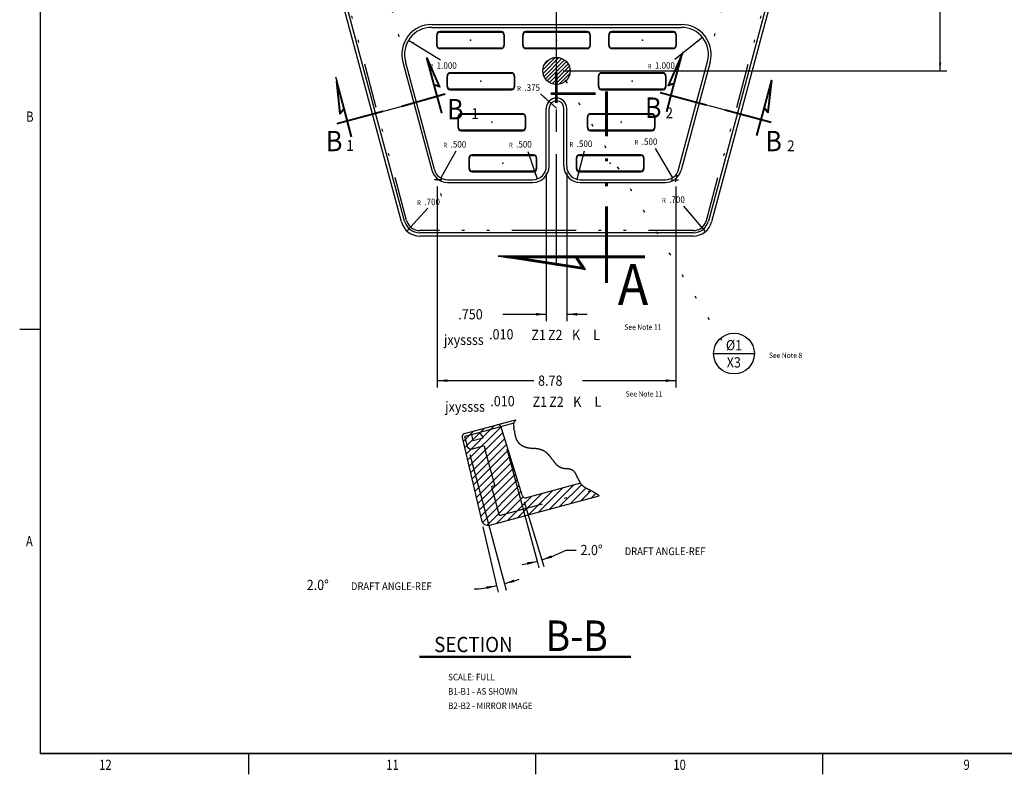
# Model space of a CAD drawing. Extents: x 6 to 131, y -34 to 30.
# Drawn here: x 6 to 42, y -34 to -6 of the extents above; entities that cross this region are included whole.
import ezdxf
from ezdxf.enums import TextEntityAlignment as Align

# ---------------------------------------------------------------- set-up
doc = ezdxf.new("R2010")
doc.units = 0
doc.header["$MEASUREMENT"] = 0
for name, pattern in [('CENTER', [6.578674, 4.111671, -0.822334, 0.822334, -0.822334]), ('DASHDOT', [3.289337, 1.644668, -0.822334, 0, -0.822334]), ('DASHED', [2.467003, 1.644668, -0.822334]), ('DIVIDE', [4.111671, 1.644668, -0.822334, 0, -0.822334, 0, -0.822334]), ('DOT', [1.644668, 0, -0.822334, 0, -0.822334])]:
    doc.linetypes.add(name, pattern=pattern)
doc.layers.get('0').update_dxf_attribs({"linetype": 'CONTINUOUS'})
doc.layers.add('1', color=7, linetype='CONTINUOUS')
doc.dimstyles.new('DMST_11', dxfattribs={"dimtxt": 0.376, "dimasz": 0.376, "dimexe": 0.25, "dimexo": 0.25, "dimgap": 0.15748, "dimtad": 0, "dimtih": 1, "dimtoh": 1, "dimdec": 4, "dimlfac": 25.4, "dimzin": 5, "dimdsep": 46, "dimtxsty": 'Standard', "dimcen": 0, "dimclrd": 2, "dimclre": 2, "dimclrt": 2, "dimadec": 0, "dimazin": 0, "dimtfac": 1, "dimtdec": 4, "dimtofl": 0, "dimtmove": 2, "dimatfit": 3, "dimfxl": 1, "dimtolj": 1, "dimtzin": 0, "dimarcsym": 0})
doc.dimstyles.new('DMST_12', dxfattribs={"dimtxt": 0.3, "dimasz": 0.3, "dimexe": 0.25, "dimexo": 0.25, "dimgap": 0.15748, "dimtad": 0, "dimtih": 1, "dimtoh": 1, "dimdec": 4, "dimlfac": 25.4, "dimzin": 5, "dimdsep": 46, "dimtxsty": 'Standard', "dimcen": 0, "dimclrd": 2, "dimclre": 2, "dimclrt": 2, "dimadec": 0, "dimazin": 0, "dimtfac": 1, "dimtdec": 4, "dimtofl": 0, "dimtmove": 2, "dimatfit": 3, "dimfxl": 1, "dimtolj": 1, "dimtzin": 0, "dimarcsym": 0})
doc.dimstyles.new('DMST_5', dxfattribs={"dimtxt": 0.376, "dimasz": 0.376, "dimexe": 0.25, "dimexo": 0.25, "dimgap": 0.15748, "dimtad": 0, "dimtih": 1, "dimtoh": 1, "dimdec": 4, "dimzin": 5, "dimdsep": 46, "dimtxsty": 'Standard', "dimcen": 0, "dimclrd": 2, "dimclre": 2, "dimclrt": 2, "dimadec": 0, "dimazin": 0, "dimtfac": 1, "dimtdec": 4, "dimtofl": 0, "dimtmove": 2, "dimatfit": 3, "dimfxl": 1, "dimtolj": 1, "dimtzin": 0, "dimarcsym": 0})
doc.dimstyles.new('DMST_6', dxfattribs={"dimtxt": 0.3, "dimasz": 0.3, "dimexe": 0.25, "dimexo": 0.25, "dimgap": 0.15748, "dimtad": 0, "dimtih": 1, "dimtoh": 1, "dimdec": 4, "dimzin": 5, "dimdsep": 46, "dimtxsty": 'Standard', "dimcen": 0, "dimclrd": 2, "dimclre": 2, "dimclrt": 2, "dimadec": 0, "dimazin": 0, "dimtfac": 1, "dimtdec": 4, "dimtofl": 0, "dimtmove": 2, "dimatfit": 3, "dimfxl": 1, "dimtolj": 1, "dimtzin": 0, "dimarcsym": 0})

# ---------------------------------------------------------------- blocks, each defined once
blk = doc.blocks.new('*X16')
at = {"color": 3}
for p, q in [((21.927, -21.348), (22.306, -20.969)), ((21.98, -21.578), (22.693, -20.865)), ((22.033, -21.807), (23.079, -20.762)), ((22.086, -22.037), (23.321, -20.802)), ((22.139, -22.267), (23.388, -21.018)), ((22.193, -22.497), (23.454, -21.235)), ((22.246, -22.726), (23.52, -21.452)), ((22.299, -22.956), (23.587, -21.668)), ((22.352, -23.186), (23.653, -21.885)), ((22.405, -23.416), (23.719, -22.102)), ((22.458, -23.645), (23.785, -22.318)), ((22.511, -23.875), (23.851, -22.535)), ((22.564, -24.105), (23.918, -22.751)), ((22.631, -24.32), (23.984, -22.968)), ((22.806, -24.428), (24.05, -23.185)), ((24.325, -24.041), (25.209, -23.157)), ((24.712, -23.937), (25.596, -23.053)), ((25.098, -23.834), (25.982, -22.95)), ((25.484, -23.73), (26.29, -22.924)), ((25.871, -23.627), (26.447, -23.051)), ((26.257, -23.523), (26.624, -23.156)), ((23.166, -24.351), (24.132, -23.386)), ((23.553, -24.248), (24.436, -23.364)), ((23.939, -24.144), (24.823, -23.26)), ((26.644, -23.42), (26.803, -23.26))]:
    blk.add_line(p, q, dxfattribs=at)
blk = doc.blocks.new('*X31')
at = {"color": 3}
for p, q in [((24.862, -7.665), (25.315, -7.211)), ((24.868, -7.8), (25.451, -7.218)), ((24.901, -7.909), (25.559, -7.251)), ((24.928, -7.458), (25.108, -7.278)), ((24.952, -7.999), (25.649, -7.302)), ((25.018, -8.075), (25.725, -7.368)), ((25.098, -8.136), (25.786, -7.448)), ((25.194, -8.181), (25.831, -7.544)), ((25.31, -8.207), (25.857, -7.66)), ((25.459, -8.2), (25.85, -7.808))]:
    blk.add_line(p, q, dxfattribs=at)
blk = doc.blocks.new('*D35')
at = {"color": 2}
for p, q in [((20.97, -11.96), (20.97, -19.356)), ((29.75, -11.96), (29.75, -19.356)), ((20.97, -19.106), (24.525, -19.106)), ((26.315, -19.106), (29.75, -19.106))]:
    blk.add_line(p, q, dxfattribs=at)
for points in [[(20.97, -19.106), (21.346, -19.057), (21.346, -19.154)], [(29.75, -19.106), (29.374, -19.154), (29.374, -19.057)]]:
    blk.add_solid(points, dxfattribs=at)
at = {"color": 2, "width": 0.9}
blk.add_text('8.78', height=0.376, dxfattribs=at).set_placement((24.682, -19.294))
blk = doc.blocks.new('*D36')
at = {"color": 2}
for p, q in [((24.985, -11.46), (24.985, -16.914)), ((25.735, -11.46), (25.735, -16.914)), ((23.38, -16.664), (24.985, -16.664)), ((25.735, -16.664), (26.487, -16.664))]:
    blk.add_line(p, q, dxfattribs=at)
for points in [[(24.985, -16.664), (24.609, -16.713), (24.609, -16.615)], [(25.735, -16.664), (26.111, -16.615), (26.111, -16.713)]]:
    blk.add_solid(points, dxfattribs=at)
at = {"color": 2, "width": 0.9}
blk.add_text('.750', height=0.376, dxfattribs=at).set_placement((21.747, -16.852))
blk = doc.blocks.new('*D42')
at = {"color": 2}
for p, q in [((31.11, 9.54), (39.726, 9.54)), ((39.476, 0.165), (39.476, 9.54)), ((39.476, -7.71), (39.476, -0.45)), ((25.61, -7.71), (39.726, -7.71))]:
    blk.add_line(p, q, dxfattribs=at)
for points in [[(39.476, 9.54), (39.515, 9.24), (39.437, 9.24)], [(39.476, -7.71), (39.437, -7.41), (39.515, -7.41)]]:
    blk.add_solid(points, dxfattribs=at)
at = {"color": 2, "width": 0.9}
blk.add_text('17.25', height=0.3, dxfattribs=at).set_placement((38.73, -0.293))
blk = doc.blocks.new('*D124')
at = {"color": 2}
for p, q in [((22.166, -21.82), (23.441, -26.577)), ((22.651, -24.48), (23.153, -26.649)), ((22.507, -26.773), (22.332, -26.773)), ((23.153, -26.649), (23.209, -26.893)), ((23.441, -26.577), (23.505, -26.819))]:
    blk.add_line(p, q, dxfattribs=at)
for start, end in [(285, 288.7632), (278.6304, 283.0207)]:
    blk.add_arc((21.218, -18.283), 8.587, start, end, dxfattribs=at)
for points in [[(23.441, -26.577), (23.788, -26.425), (23.815, -26.519)], [(23.153, -26.649), (22.795, -26.774), (22.775, -26.678)]]:
    blk.add_solid(points, dxfattribs=at)
at = {"color": 2, "width": 0.9}
for s, height, p in [('2.0%%d', 0.376, (16.17, -26.811)), ('DRAFT ANGLE-REF', 0.282, (17.796, -26.811))]:
    blk.add_text(s, height=height, dxfattribs=at).set_placement(p)
blk = doc.blocks.new('*D125')
at = {"color": 2}
for p, q in [((23.534, -21.61), (24.645, -25.753)), ((24.166, -23.565), (24.82, -25.703)), ((25.709, -25.339), (26.085, -25.339)), ((24.82, -25.703), (24.893, -25.942)), ((24.645, -25.753), (24.709, -25.995))]:
    blk.add_line(p, q, dxfattribs=at)
for start, end in [(287, 297.5503), (278.8175, 285)]:
    blk.add_arc((23.292, -20.705), 5.227, start, end, dxfattribs=at)
for points in [[(24.82, -25.703), (25.159, -25.534), (25.191, -25.626)], [(24.645, -25.753), (24.289, -25.885), (24.267, -25.79)]]:
    blk.add_solid(points, dxfattribs=at)
at = {"color": 2, "width": 0.9}
for s, height, p in [('2.0%%d', 0.376, (26.243, -25.527)), ('DRAFT ANGLE-REF', 0.282, (27.869, -25.527))]:
    blk.add_text(s, height=height, dxfattribs=at).set_placement(p)
blk = doc.blocks.new('*D126')
at = {"color": 2}
for p, q in [((9.532, 24.506), (9.467, 24.747)), ((41.187, 24.506), (41.252, 24.747)), ((12.437, 13.664), (9.532, 24.506)), ((38.282, 13.664), (41.187, 24.506))]:
    blk.add_line(p, q, dxfattribs=at)
for start, end in [(91.36128, 105), (75, 88.43789)]:
    blk.add_arc((25.36, -34.564), 61.153, start, end, dxfattribs=at)
for points in [[(9.532, 24.506), (9.812, 24.62), (9.832, 24.545)], [(41.187, 24.506), (40.887, 24.545), (40.907, 24.62)]]:
    blk.add_solid(points, dxfattribs=at)
at = {"color": 2, "width": 0.9}
for s, p in [('30.0%%d', (24.064, 26.439)), (' REF', (25.677, 26.439))]:
    blk.add_text(s, height=0.3, dxfattribs=at).set_placement(p)
blk = doc.blocks.new('TITLE6', base_point=(23.096, -5.654))
at = {"color": 7}
for p, q in [((6.358, 29.658), (6.358, -32.842)), ((6.378, -32.822), (6.378, 29.638)), ((5.608, -17.217), (6.358, -17.217)), ((129.853, -32.842), (6.358, -32.842)), ((129.833, -32.822), (6.378, -32.822)), ((14.04, -33.592), (14.04, -32.842)), ((24.603, -33.592), (24.603, -32.842)), ((35.165, -33.592), (35.165, -32.842))]:
    blk.add_line(p, q, dxfattribs=at)
at = {"color": 1, "width": 0.81}
for s, p in [('B', (5.983, -9.389)), ('A', (5.965, -25.016)), ('12', (8.763, -33.24)), ('11', (19.326, -33.24)), ('10', (29.888, -33.24)), ('9', (40.451, -33.24))]:
    blk.add_text(s, height=0.375, dxfattribs=at).set_placement(p, align=Align.MIDDLE_CENTER)
blk = doc.blocks.new('*D95')
at = {"color": 2}
blk.add_line((30.845, -13.617), (30.05, -12.685), dxfattribs=at)
blk.add_solid([(30.845, -13.617), (30.665, -13.454), (30.713, -13.414)], dxfattribs=at)
at = {"color": 2, "width": 0.9}
for s, height, p in [('R', 0.18, (29.24, -12.565)), ('.700', 0.24, (29.508, -12.565))]:
    blk.add_text(s, height=height, dxfattribs=at).set_placement(p)
blk = doc.blocks.new('*D96')
at = {"color": 2}
blk.add_line((19.858, -13.602), (20.62, -12.765), dxfattribs=at)
blk.add_solid([(19.858, -13.602), (19.996, -13.403), (20.042, -13.445)], dxfattribs=at)
at = {"color": 2, "width": 0.9}
for s, height, p in [('R', 0.18, (20.23, -12.648)), ('.700', 0.24, (20.499, -12.648))]:
    blk.add_text(s, height=height, dxfattribs=at).set_placement(p)
blk = doc.blocks.new('*D97')
at = {"color": 2}
blk.add_line((24.766, -8.547), (25.36, -9.083), dxfattribs=at)
blk.add_solid([(25.082, -8.832), (24.883, -8.694), (24.924, -8.648)], dxfattribs=at)
at = {"color": 2, "width": 0.9}
for s, height, p in [('R', 0.18, (23.912, -8.442)), ('.375', 0.24, (24.18, -8.442))]:
    blk.add_text(s, height=height, dxfattribs=at).set_placement(p)
blk = doc.blocks.new('*D98')
at = {"color": 2}
blk.add_line((26.374, -10.662), (26.112, -11.695), dxfattribs=at)
blk.add_solid([(26.112, -11.695), (26.141, -11.455), (26.201, -11.47)], dxfattribs=at)
at = {"color": 2, "width": 0.9}
for s, height, p in [('R', 0.18, (25.837, -10.509)), ('.500', 0.24, (26.106, -10.509))]:
    blk.add_text(s, height=height, dxfattribs=at).set_placement(p)
blk = doc.blocks.new('*D99')
at = {"color": 2}
blk.add_line((24.304, -10.679), (24.645, -11.684), dxfattribs=at)
blk.add_solid([(24.645, -11.684), (24.539, -11.467), (24.598, -11.447)], dxfattribs=at)
at = {"color": 2, "width": 0.9}
for s, height, p in [('R', 0.18, (23.608, -10.529)), ('.500', 0.24, (23.876, -10.529))]:
    blk.add_text(s, height=height, dxfattribs=at).set_placement(p)
blk = doc.blocks.new('*D100')
at = {"color": 2}
blk.add_line((21.656, -10.667), (21.103, -11.646), dxfattribs=at)
blk.add_solid([(21.103, -11.646), (21.194, -11.422), (21.248, -11.452)], dxfattribs=at)
at = {"color": 2, "width": 0.9}
for s, height, p in [('R', 0.18, (21.195, -10.529)), ('.500', 0.24, (21.464, -10.529))]:
    blk.add_text(s, height=height, dxfattribs=at).set_placement(p)
blk = doc.blocks.new('*D101')
at = {"color": 2}
blk.add_line((28.986, -10.564), (29.626, -11.64), dxfattribs=at)
blk.add_solid([(29.626, -11.64), (29.477, -11.45), (29.53, -11.418)], dxfattribs=at)
at = {"color": 2, "width": 0.9}
for s, height, p in [('R', 0.18, (28.229, -10.428)), ('.500', 0.24, (28.498, -10.428))]:
    blk.add_text(s, height=height, dxfattribs=at).set_placement(p)
blk = doc.blocks.new('*D102')
at = {"color": 2}
blk.add_line((30.735, -6.482), (29.717, -7.293), dxfattribs=at)
blk.add_solid([(30.735, -6.482), (30.566, -6.656), (30.528, -6.607)], dxfattribs=at)
at = {"color": 2, "width": 0.9}
for s, height, p in [('R', 0.18, (28.712, -7.631)), ('1.000', 0.24, (28.98, -7.631))]:
    blk.add_text(s, height=height, dxfattribs=at).set_placement(p)
blk = doc.blocks.new('*D103')
at = {"color": 2}
blk.add_line((19.919, -6.575), (21.09, -7.307), dxfattribs=at)
blk.add_solid([(19.919, -6.575), (20.139, -6.675), (20.106, -6.728)], dxfattribs=at)
at = {"color": 2, "width": 0.9}
for s, height, p in [('R', 0.18, (20.684, -7.631)), ('1.000', 0.24, (20.953, -7.631))]:
    blk.add_text(s, height=height, dxfattribs=at).set_placement(p)

msp = doc.modelspace()

# ---------------------------------------------------------------- linework, layer by layer
at = {"color": 2, "linetype": 'CENTER'}
msp.add_line((25.3597133, -14.8851803), (25.3597133, 14.6496093), dxfattribs=at)
at = {"color": 7}
for p, q in [((19.6528148, -13.2654119), (12.5018958, 13.4221811)), ((19.7687259, -13.2343537), (12.617847, 13.4530897)), ((38.1015795, 13.4530897), (30.9507006, -13.2343537)), ((38.2175307, 13.4221811), (31.0666117, -13.2654119)), ((20.7670631, -6.105), (25.3597133, -6.105)), ((20.7700324, -6.002), (29.9493942, -6.002)), ((25.3597133, -6.105), (29.9523634, -6.105)), ((20.9447133, -6.389), (20.9447133, -6.764)), ((20.9667133, -6.772), (20.9667133, -6.3808255)), ((21.0617133, -6.2858255), (23.3277133, -6.2858255)), ((23.3197133, -6.264), (21.0697133, -6.264)), ((23.4227133, -6.3808255), (23.4227133, -6.772)), ((23.4447133, -6.764), (23.4447133, -6.389)), ((24.1097133, -6.389), (24.1097133, -6.764)), ((24.1317133, -6.772), (24.1317133, -6.3808255)), ((24.2267133, -6.2858255), (26.4927133, -6.2858255)), ((26.4847133, -6.264), (24.2347133, -6.264)), ((26.5877133, -6.3808255), (26.5877133, -6.772)), ((26.6097133, -6.764), (26.6097133, -6.389)), ((27.2747133, -6.389), (27.2747133, -6.764)), ((27.2967133, -6.772), (27.2967133, -6.3808255)), ((27.3917133, -6.2858255), (29.6577133, -6.2858255)), ((29.6497133, -6.264), (27.3997133, -6.264)), ((29.7527133, -6.3808255), (29.7527133, -6.772)), ((29.7747133, -6.764), (29.7747133, -6.389)), ((23.3277133, -6.867), (21.0617133, -6.867)), ((26.4927133, -6.867), (24.2267133, -6.867)), ((29.6577133, -6.867), (27.3917133, -6.867)), ((21.0697133, -6.889), (23.3197133, -6.889)), ((21.0697133, -6.889), (23.3197133, -6.889)), ((24.2347133, -6.889), (26.4847133, -6.889)), ((27.3997133, -6.889), (29.6497133, -6.889)), ((27.3997133, -6.889), (29.6497133, -6.889)), ((19.7046682, -7.3906716), (20.7708118, -11.3666741)), ((20.8657892, -11.3399095), (19.8010913, -7.3636473)), ((29.8536373, -11.3399095), (30.9183352, -7.3636473)), ((31.0147583, -7.3906716), (29.9486148, -11.3666741)), ((21.3275696, -7.899), (21.3275696, -8.274)), ((21.3495696, -8.282), (21.3495696, -7.8908255)), ((21.4445696, -7.7958255), (23.7105696, -7.7958255)), ((23.7025696, -7.774), (21.4525696, -7.774)), ((23.8055696, -7.8908255), (23.8055696, -8.282)), ((23.8275696, -8.274), (23.8275696, -7.899)), ((25.3597133, -8.8795298), (25.3597133, -7.7691166)), ((26.891857, -7.899), (26.891857, -8.274)), ((26.913857, -8.282), (26.913857, -7.8908255)), ((27.008857, -7.7958255), (29.274857, -7.7958255)), ((29.266857, -7.774), (27.016857, -7.774)), ((29.369857, -7.8908255), (29.369857, -8.282)), ((29.391857, -8.274), (29.391857, -7.899)), ((23.7105696, -8.377), (21.4445696, -8.377)), ((21.4525696, -8.399), (23.7025696, -8.399)), ((29.274857, -8.377), (27.008857, -8.377)), ((27.016857, -8.399), (29.266857, -8.399)), ((21.7321729, -9.409), (21.7321729, -9.784)), ((21.7541729, -9.792), (21.7541729, -9.4008255)), ((21.8491729, -9.3058255), (24.1151729, -9.3058255)), ((24.1071729, -9.284), (21.8571729, -9.284)), ((24.2101729, -9.4008255), (24.2101729, -9.792)), ((24.2321729, -9.784), (24.2321729, -9.409)), ((24.9847133, -11.2105), (24.9847133, -9.083435)), ((25.0877133, -11.2105), (25.0877133, -9.077856)), ((25.6317133, -11.2105), (25.6317133, -9.077856)), ((25.7347133, -11.2105), (25.7347133, -9.083435)), ((26.4872537, -9.409), (26.4872537, -9.784)), ((26.5092537, -9.792), (26.5092537, -9.4008255)), ((26.6042537, -9.3058255), (28.8702537, -9.3058255)), ((28.8622537, -9.284), (26.6122537, -9.284)), ((28.9652537, -9.4008255), (28.9652537, -9.792)), ((28.9872537, -9.784), (28.9872537, -9.409)), ((24.1151729, -9.887), (21.8491729, -9.887)), ((21.8571729, -9.909), (24.1071729, -9.909)), ((28.8702537, -9.887), (26.6042537, -9.887)), ((26.6122537, -9.909), (28.8622537, -9.909)), ((22.2537761, -10.8158255), (24.5197761, -10.8158255)), ((24.5117761, -10.794), (22.2617761, -10.794)), ((26.1996504, -10.8158255), (28.4656504, -10.8158255)), ((28.4576504, -10.794), (26.2076504, -10.794)), ((22.1367761, -10.919), (22.1367761, -11.294)), ((22.1587761, -11.302), (22.1587761, -10.9108255)), ((24.6147761, -10.9108255), (24.6147761, -11.302)), ((24.6367761, -11.294), (24.6367761, -10.919)), ((26.0826504, -10.919), (26.0826504, -11.294)), ((26.1046504, -11.302), (26.1046504, -10.9108255)), ((28.5606504, -10.9108255), (28.5606504, -11.302)), ((28.5826504, -11.294), (28.5826504, -10.919)), ((24.5197761, -11.397), (22.2537761, -11.397)), ((22.2617761, -11.419), (24.5117761, -11.419)), ((28.4656504, -11.397), (26.1996504, -11.397)), ((26.2076504, -11.419), (28.4576504, -11.419)), ((21.3487521, -11.7105), (24.4847133, -11.7105)), ((21.3532366, -11.8135), (24.4847133, -11.8135)), ((26.2347133, -11.7105), (29.3706744, -11.7105)), ((26.2347133, -11.8135), (29.36619, -11.8135)), ((30.3904637, -13.6642386), (20.3289629, -13.6642386)), ((30.3904637, -13.7842386), (20.3289629, -13.7842386)), ((31.1407504, -18.1106947), (32.6407504, -18.1106947)), ((23.1679134, -20.7378079), (23.8550274, -20.5536963)), ((21.9783915, -21.0565394), (23.1799551, -20.7345814)), ((21.8925352, -21.1994869), (22.5948901, -24.2367049)), ((22.903167, -24.4218604), (26.9323229, -23.3422514)), ((28.0950299, -29.2602037), (20.3239512, -29.2602037)), ((28.0950299, -29.2883287), (20.3239512, -29.2883287))]:
    msp.add_line(p, q, dxfattribs=at)
at = {"color": 2, "linetype": 'DIVIDE'}
for p, q in [((19.846, -13.2136481), (12.6951211, 13.4737952)), ((30.8734266, -13.2136481), (38.0243055, 13.4737952)), ((25.3297133, -8.8795298), (25.3297133, -7.7691166)), ((25.3897133, -8.8795298), (25.3897133, -7.7691166)), ((25.1502777, -8.5101264), (27.5910032, -8.5101264)), ((25.1502777, -8.5401264), (27.5910032, -8.5401264)), ((25.1502777, -8.5701264), (27.5910032, -8.5701264)), ((27.1651063, -8.4619694), (27.1651063, -12.6996176)), ((27.1951063, -8.4619694), (27.1951063, -12.6996176)), ((27.2251063, -8.4619694), (27.2251063, -12.6996176)), ((25.3656486, -13.5842386), (20.3289629, -13.5842386)), ((30.3904637, -13.5842386), (25.3656486, -13.5842386)), ((22.5779401, -21.5325857), (22.6938512, -21.5015274)), ((22.699975, -21.5050629), (22.7240451, -21.594894)), ((22.7976849, -21.8697212), (22.7240451, -21.594894)), ((23.0881414, -22.9537198), (22.7976849, -21.8697212)), ((22.9699889, -22.9957315), (23.0810703, -22.9659673)), ((23.2573401, -24.068141), (22.9927231, -23.0805769))]:
    msp.add_line(p, q, dxfattribs=at)
at = {"color": 2, "linetype": 'DOT'}
for p, q in [((19.2959197, -5.4686221), (19.7199399, -7.0499336)), ((31.4300672, -5.4441562), (30.9924615, -7.076133)), ((25.695868, -8.0796351), (31.4291864, -17.6195444)), ((20.9696455, -11.7105), (20.9226661, -11.5352983)), ((29.7943839, -11.5441611), (29.749781, -11.7105)), ((20.9696455, -11.7105), (20.4385531, -11.7105)), ((21.1320261, -12.3160709), (20.9696455, -11.7105)), ((21.1354047, -11.7105), (20.9696455, -11.7105)), ((29.5734007, -11.7105), (29.749781, -11.7105)), ((29.749781, -11.7105), (29.6592653, -12.0480632)), ((29.749781, -11.7105), (30.0910757, -11.7105))]:
    msp.add_line(p, q, dxfattribs=at)
at = {"color": 6, "linetype": 'DOT'}
msp.add_line((23.371229, -21.0006894), (23.4697056, -21.3682091), dxfattribs=at)
at = {"color": 2, "linetype": 'DASHED'}
msp.add_lwpolyline([(23.8550274, -20.5536963, 0.0036193163), (23.8371149, -20.5773239, 0.0110352314), (23.8201077, -20.6011782, 0.0192947319), (23.8049112, -20.6254862, 0.0284718203), (23.7924308, -20.6504747, 0.0383472683), (23.783572, -20.6763704, 0.0478197894), (23.7785373, -20.7080934, 0.0277171005), (23.7783265, -20.7409838, 0.0229411092), (23.7815304, -20.7746475, 0.0055395814), (23.7867395, -20.8086904, 0.0030271095), (23.7925446, -20.8427182, -0.0064318645), (23.8004544, -20.8948242, -0.0024478074), (23.8073156, -20.9461881, 0.0017526782), (23.8140357, -20.9970521, 0.0060054426), (23.8215224, -21.0476581, 0.0101262948), (23.8306832, -21.0982482, 0.0148361737), (23.8436618, -21.1539142, 0.0178758481), (23.860349, -21.2089336, 0.0219451176), (23.8813347, -21.2623871, 0.025887091), (23.9072088, -21.3133547, 0.0306543272), (23.9385613, -21.3609171, 0.0329248391), (23.9765681, -21.4051422, 0.0278203684), (24.0199016, -21.4446637, 0.0277744566), (24.0675621, -21.4792869, 0.0238886105), (24.1185497, -21.5088171, 0.0252203384), (24.1718647, -21.5330597, 0.0268149869), (24.240425, -21.5559864, 0.0206350818), (24.3106616, -21.5722713, 0.0132693949), (24.3821819, -21.5838154, 0.0069288381), (24.4545934, -21.5925199, 0.0000678737), (24.5275036, -21.6002861, -0.0055860188), (24.5962902, -21.6084157, -0.0107909405), (24.6645546, -21.6187562, -0.0162246883), (24.7316803, -21.6326626, -0.0218704043), (24.7970507, -21.6514901, -0.0274714559), (24.8600494, -21.676594, -0.0224198613), (24.9071406, -21.7011968, -0.0204889792), (24.9522189, -21.7299117, -0.0188252801), (24.9950874, -21.7622116, -0.0174586399), (25.0355497, -21.7975698, -0.0164003652), (25.0734091, -21.8354593, -0.0143628038), (25.1092915, -21.8761684, -0.0103193403), (25.1430264, -21.9184846, -0.0061683432), (25.1753772, -21.9619309, -0.0020073676), (25.2071073, -22.0060303, 0.0021167355), (25.23898, -22.0503058, 0.0062660063), (25.270758, -22.0929244, 0.0111597968), (25.3039828, -22.1343862, 0.0159006745), (25.3392475, -22.1738178, 0.0211688754), (25.3771454, -22.2103459, 0.0260685814), (25.4182698, -22.2430971, 0.0223312549), (25.4524292, -22.2652707, 0.0189577219), (25.4884567, -22.2846353, 0.0391473973), (25.5645126, -22.314751, 0.0167393378), (25.6037391, -22.3254088, 0.0173946823), (25.6416082, -22.3329684, 0.0063392888), (25.6797358, -22.338714, 0.0054596127), (25.718138, -22.3435774, -0.0030347443), (25.7568309, -22.3484901, -0.0087695192), (25.7958307, -22.3543839, -0.0141970466), (25.8372019, -22.3626153, -0.0187554306), (25.877978, -22.3735518, -0.0242176549), (25.9172038, -22.3877661, -0.0307188232), (25.953924, -22.4058303, -0.0380266003), (25.9871835, -22.428317, -0.0450933169), (26.0214455, -22.4613114, -0.0345993883), (26.050508, -22.499968, -0.0244529714), (26.0754524, -22.5428447, -0.0155035453), (26.09736, -22.5884993, -0.0075536815), (26.1173121, -22.6354896, -0.0010884106), (26.1385991, -22.6880674, 0.0053405176), (26.1600225, -22.7397299, 0.0120786076), (26.1828127, -22.7896949, 0.0194420185), (26.2082001, -22.8371803, 0.0269825989), (26.2374148, -22.8814038, 0.0518559799), (26.3014062, -22.9512933, 0.0298009387), (26.3776523, -23.0112319, 0.0231092018), (26.4621573, -23.0642625, 0.00420672), (26.5509255, -23.1134277, -0.0035529108), (26.6399612, -23.1617704, -0.0059668192), (26.7006281, -23.1965596, -0.0047515878), (26.759832, -23.2322202, -0.0034530323), (26.8179385, -23.2685342, -0.0020953107), (26.8753136, -23.3052839, -0.0007023364), (26.9323229, -23.3422514)], format="xyb", dxfattribs=at)
at = {"color": 7}
for centre, radius in [((25.3597133, -7.7095), 0.5), ((31.8907504, -18.1106947), 0.75)]:
    msp.add_circle(centre, radius, dxfattribs=at)
for centre, radius, start, end in [((20.7700324, -7.105), 1.103, 90, 195.01044472), ((20.7670631, -7.105), 1, 90, 194.98981434), ((29.9493942, -7.105), 1.103, 344.98955528, 90), ((29.9523634, -7.105), 1, 345.01018566, 90), ((21.0697133, -6.389), 0.125, 90, 180), ((21.0617133, -6.3808255), 0.095, 90, 180), ((23.3197133, -6.389), 0.125, 0, 90), ((23.3277133, -6.3808255), 0.095, 0, 90), ((24.2347133, -6.389), 0.125, 90, 180), ((24.2267133, -6.3808255), 0.095, 90, 180), ((26.4847133, -6.389), 0.125, 0, 90), ((26.4927133, -6.3808255), 0.095, 0, 90), ((27.3997133, -6.389), 0.125, 90, 180), ((27.3917133, -6.3808255), 0.095, 90, 180), ((29.6497133, -6.389), 0.125, 0, 90), ((29.6577133, -6.3808255), 0.095, 0, 90), ((21.0697133, -6.764), 0.125, 180, 270), ((21.0617133, -6.772), 0.095, 180, 270), ((23.3197133, -6.764), 0.125, 270, 0), ((23.3277133, -6.772), 0.095, 270, 0), ((24.2347133, -6.764), 0.125, 180, 270), ((24.2267133, -6.772), 0.095, 180, 270), ((26.4847133, -6.764), 0.125, 270, 0), ((26.4927133, -6.772), 0.095, 270, 0), ((27.3997133, -6.764), 0.125, 180, 270), ((27.3917133, -6.772), 0.095, 180, 270), ((29.6497133, -6.764), 0.125, 270, 0), ((29.6577133, -6.772), 0.095, 270, 0), ((21.4525696, -7.899), 0.125, 90, 180), ((21.4445696, -7.8908255), 0.095, 90, 180), ((23.7025696, -7.899), 0.125, 0, 90), ((23.7105696, -7.8908255), 0.095, 0, 90), ((27.016857, -7.899), 0.125, 90, 180), ((27.008857, -7.8908255), 0.095, 90, 180), ((29.266857, -7.899), 0.125, 0, 90), ((29.274857, -7.8908255), 0.095, 0, 90), ((21.4525696, -8.274), 0.125, 180, 270), ((21.4445696, -8.282), 0.095, 180, 270), ((23.7025696, -8.274), 0.125, 270, 0), ((23.7105696, -8.282), 0.095, 270, 0), ((27.016857, -8.274), 0.125, 180, 270), ((27.008857, -8.282), 0.095, 180, 270), ((29.266857, -8.274), 0.125, 270, 0), ((29.274857, -8.282), 0.095, 270, 0), ((25.3597133, -9.083435), 0.375, 90, 180), ((25.3597133, -9.083435), 0.2720572, 1.17504504, 178.82495496), ((25.3597133, -9.083435), 0.375, 0, 90), ((21.8571729, -9.409), 0.125, 90, 180), ((21.8491729, -9.4008255), 0.095, 90, 180), ((24.1071729, -9.409), 0.125, 0, 90), ((24.1151729, -9.4008255), 0.095, 0, 90), ((26.6122537, -9.409), 0.125, 90, 180), ((26.6042537, -9.4008255), 0.095, 90, 180), ((28.8622537, -9.409), 0.125, 0, 90), ((28.8702537, -9.4008255), 0.095, 0, 90), ((21.8571729, -9.784), 0.125, 180, 270), ((21.8491729, -9.792), 0.095, 180, 270), ((24.1071729, -9.784), 0.125, 270, 0), ((24.1151729, -9.792), 0.095, 270, 0), ((26.6122537, -9.784), 0.125, 180, 270), ((26.6042537, -9.792), 0.095, 180, 270), ((28.8622537, -9.784), 0.125, 270, 0), ((28.8702537, -9.792), 0.095, 270, 0), ((22.2617761, -10.919), 0.125, 90, 180), ((22.2537761, -10.9108255), 0.095, 90, 180), ((24.5117761, -10.919), 0.125, 0, 90), ((24.5197761, -10.9108255), 0.095, 0, 90), ((26.2076504, -10.919), 0.125, 90, 180), ((26.1996504, -10.9108255), 0.095, 90, 180), ((28.4576504, -10.919), 0.125, 0, 90), ((28.4656504, -10.9108255), 0.095, 0, 90), ((24.4847133, -11.2105), 0.603, 270, 0), ((24.4847133, -11.2105), 0.5, 270, 0), ((26.2347133, -11.2105), 0.603, 180, 270), ((26.2347133, -11.2105), 0.5, 180, 270), ((21.3532366, -11.2105), 0.603, 195.01044472, 270), ((21.3487521, -11.2105), 0.5, 195, 270), ((22.2617761, -11.294), 0.125, 180, 270), ((22.2537761, -11.302), 0.095, 180, 270), ((24.5117761, -11.294), 0.125, 270, 0), ((24.5197761, -11.302), 0.095, 270, 0), ((26.2076504, -11.294), 0.125, 180, 270), ((26.1996504, -11.302), 0.095, 180, 270), ((28.4576504, -11.294), 0.125, 270, 0), ((28.4656504, -11.302), 0.095, 270, 0), ((29.36619, -11.2105), 0.603, 270, 344.98955528), ((29.3706744, -11.2105), 0.5, 270, 345), ((20.3289629, -13.0842386), 0.7, 195, 270), ((20.3289629, -13.0842386), 0.58, 195, 270), ((30.3904637, -13.0842386), 0.58, 270, 345), ((30.3904637, -13.0842386), 0.7, 270, 345), ((23.2110133, -20.8504925), 0.12, 17, 105), ((22.0094498, -21.1724505), 0.12, 105, 193.02073654), ((24.21766, -23.2880095), 0.13, 197, 285), ((22.8384623, -24.1803789), 0.25, 193.02073654, 285)]:
    msp.add_arc(centre, radius, start, end, dxfattribs=at)
at = {"color": 2, "linetype": 'DIVIDE'}
for centre, radius, start, end in [((20.3289629, -13.0842386), 0.5, 195, 270), ((30.3904637, -13.0842386), 0.5, 270, 345), ((22.6951453, -21.506357), 0.005, 15, 105), ((23.0784822, -22.956308), 0.01, 285, 15)]:
    msp.add_arc(centre, radius, start, end, dxfattribs=at)
at = {"color": 2, "linetype": 'DOT'}
for p in [(22.1947133, -6.5765), (25.3597133, -6.5765), (28.5247133, -6.5765), (25.3597133, -7.7095), (22.5775696, -8.0865), (28.141857, -8.0865), (22.9821729, -9.5965), (27.7372537, -9.5965), (23.3867761, -11.1065), (27.3326504, -11.1065), (20.9696455, -11.7105), (29.749781, -11.7105)]:
    msp.add_point(p, dxfattribs=at)
at = {"layer": '1', "color": 7}
for p, q in [((20.5662801, -7.2150287), (20.8362435, -8.2225456)), ((20.5669365, -7.2168861), (21.0463075, -8.2972678)), ((20.5785051, -7.2117531), (21.0555924, -8.2869879)), ((20.5785051, -7.2117531), (20.8484685, -8.2192699)), ((20.5900737, -7.20662), (21.071788, -8.292283)), ((20.5907301, -7.2084774), (20.8606935, -8.2159942)), ((29.4682203, -8.244208), (29.9499345, -7.158545)), ((29.4844159, -8.238913), (29.9615031, -7.1636781)), ((29.4937008, -8.2491928), (29.9730717, -7.1688111)), ((29.6793148, -8.1679192), (29.9492781, -7.1604024)), ((29.6915398, -8.1711949), (29.9615031, -7.1636781)), ((29.7037648, -8.1744706), (29.9737281, -7.1669537)), ((29.9824845, -7.0853746), (29.9492781, -7.1604024)), ((29.9824845, -7.0853746), (29.9615031, -7.1636781)), ((29.9945816, -7.0891275), (29.9615031, -7.1636781)), ((29.9737281, -7.1669537), (29.9945816, -7.0891275)), ((30.0156908, -7.0103469), (29.9824845, -7.0853746)), ((29.9945816, -7.0891275), (30.0156908, -7.0103469)), ((17.2454147, -7.9370012), (17.2541711, -8.0185803)), ((17.2665239, -8.0157818), (17.2454147, -7.9370012)), ((17.2541711, -8.0185803), (17.2751524, -8.0968837)), ((17.2541711, -8.0185803), (17.2629274, -8.1001594)), ((17.3882219, -9.2792916), (17.2625672, -8.0982227)), ((17.5328908, -9.1076763), (17.2629274, -8.1001594)), ((17.2873774, -8.0936081), (17.2665239, -8.0157818)), ((17.2665239, -8.0157818), (17.2751524, -8.0968837)), ((17.3996002, -9.2666081), (17.2751524, -8.0968837)), ((17.5451158, -9.1044006), (17.2751524, -8.0968837)), ((17.5573407, -9.1011249), (17.2873774, -8.0936081)), ((17.4127811, -9.2708683), (17.2877377, -8.0955448)), ((20.8362435, -8.2225456), (21.1131264, -9.2558868)), ((21.0625031, -8.3025629), (20.8445354, -8.2312995)), ((21.0555924, -8.2869879), (20.8484685, -8.2192699)), ((20.8484685, -8.2192699), (21.1253514, -9.2526111)), ((21.0595254, -8.2749583), (20.8524015, -8.2072403)), ((20.8606935, -8.2159942), (21.1375764, -9.2493355)), ((21.0555924, -8.2869879), (21.0625031, -8.3025629)), ((21.0555924, -8.2869879), (21.071788, -8.292283)), ((21.0786987, -8.3078579), (21.0625031, -8.3025629)), ((21.071788, -8.292283), (21.0786987, -8.3078579)), ((29.4024319, -9.2012605), (29.6793148, -8.1679192)), ((29.4146569, -9.2045362), (29.6915398, -8.1711949)), ((29.4268819, -9.2078118), (29.7037648, -8.1744706)), ((29.4613096, -8.2597829), (29.4682203, -8.244208)), ((29.4775052, -8.2544879), (29.4613096, -8.2597829)), ((29.4682203, -8.244208), (29.4844159, -8.238913)), ((29.6954728, -8.1832245), (29.4775052, -8.2544879)), ((29.4775052, -8.2544879), (29.4844159, -8.238913)), ((29.6876068, -8.1591653), (29.4804828, -8.2268833)), ((29.6915398, -8.1711949), (29.4844159, -8.238913)), ((33.2526308, -8.0455331), (32.9826675, -9.0530499)), ((33.2648558, -8.0488088), (32.9948925, -9.0563256)), ((33.2770808, -8.0520844), (33.0071175, -9.0596013)), ((33.2522706, -8.0474698), (33.1272272, -9.2227933)), ((33.2648558, -8.0488088), (33.1404081, -9.2185331)), ((33.2774411, -8.0501477), (33.1517864, -9.2312166)), ((21.2512579, -8.5474683), (19.6622718, -9.0000308)), ((21.2545335, -8.5596933), (19.6655475, -9.0122558)), ((21.2578092, -8.5719183), (19.6688232, -9.0244808)), ((30.8711851, -8.9764058), (29.1821991, -8.5238433)), ((30.8744607, -8.9641808), (29.1854747, -8.5116183)), ((30.8777364, -8.9519558), (29.1887504, -8.4993933)), ((32.9826675, -9.0530499), (32.7057846, -10.0863912)), ((32.9948925, -9.0563256), (32.7180096, -10.0896669)), ((33.1404081, -9.2185331), (32.9948925, -9.0563256)), ((33.149829, -9.2100817), (33.0043134, -9.0478741)), ((18.9627726, -9.187461), (17.2737866, -9.6400235)), ((18.9660483, -9.199686), (17.2770622, -9.6522485)), ((18.9693239, -9.211911), (17.2803379, -9.6644735)), ((17.3882219, -9.2792916), (17.3996002, -9.2666081)), ((17.3900245, -9.2962352), (17.3882219, -9.2792916)), ((17.4014028, -9.2835517), (17.3900245, -9.2962352)), ((17.5356948, -9.0959491), (17.3901793, -9.2581567)), ((17.5451158, -9.1044006), (17.3996002, -9.2666081)), ((17.4014028, -9.2835517), (17.3996002, -9.2666081)), ((17.5545367, -9.112852), (17.4014028, -9.2835517)), ((17.8097737, -10.1410175), (17.5328908, -9.1076763)), ((17.8219987, -10.1377418), (17.5451158, -9.1044006)), ((17.8342237, -10.1344662), (17.5573407, -9.1011249)), ((33.2596704, -9.6163985), (31.5706843, -9.163836)), ((33.262946, -9.6041735), (31.57396, -9.151611)), ((33.2662217, -9.5919485), (31.5772357, -9.139386)), ((33.0071175, -9.0596013), (32.7302346, -10.0929425)), ((33.1386055, -9.2354767), (32.9854716, -9.0647771)), ((33.1404081, -9.2185331), (33.1386055, -9.2354767)), ((33.1499837, -9.2481602), (33.1386055, -9.2354767)), ((33.1404081, -9.2185331), (33.1517864, -9.2312166)), ((33.1517864, -9.2312166), (33.1499837, -9.2481602)), ((27.1651063, -12.6961863), (27.1651063, -15.5013895)), ((27.1951063, -12.6996176), (27.1951063, -15.5013895)), ((27.2251063, -12.6996176), (27.2251063, -15.5013895)), ((23.2184571, -14.5215506), (23.4106128, -14.5515506)), ((23.4117837, -14.5215506), (23.2184571, -14.5215506)), ((23.4106128, -14.5515506), (23.6027685, -14.5515506)), ((23.4106128, -14.5515506), (23.6027685, -14.5815506)), ((23.6027685, -14.5215506), (23.4117837, -14.5215506)), ((23.4117837, -14.5215506), (23.6027685, -14.5515506)), ((26.3793796, -15.0180702), (23.5981132, -14.5811872)), ((26.0752027, -14.5215506), (23.6027685, -14.5215506)), ((26.35732, -14.9842372), (23.6027685, -14.5515506)), ((26.0752027, -14.5515506), (23.6027685, -14.5515506)), ((26.0752027, -14.5815506), (23.6027685, -14.5815506)), ((26.3751605, -14.9566717), (23.6074238, -14.521914)), ((26.0500726, -14.5679358), (26.3321899, -15.0006224)), ((28.6110098, -14.5215506), (26.0752027, -14.5215506)), ((28.6110098, -14.5515506), (26.0752027, -14.5515506)), ((26.0752027, -14.5515506), (26.35732, -14.9842372)), ((28.6110098, -14.5815506), (26.0752027, -14.5815506)), ((26.1003329, -14.5351654), (26.3972201, -14.9905047)), ((26.3972201, -14.9905047), (26.35732, -14.9842372)), ((26.3793796, -15.0180702), (26.35732, -14.9842372)), ((26.4192796, -15.0243377), (26.3793796, -15.0180702)), ((26.3972201, -14.9905047), (26.4192796, -15.0243377)), ((24.0933404, -23.3260179), (23.3257699, -20.8154079)), ((26.2374148, -22.8814038), (24.2513065, -23.4135799))]:
    msp.add_line(p, q, dxfattribs=at)
at = {"layer": '1', "color": 2, "linetype": 'DASHDOT'}
for p, q in [((20.0368419, -8.9187058), (18.5721536, -9.3111679)), ((31.9422854, -9.2562416), (30.477597, -8.8637796))]:
    msp.add_line(p, q, dxfattribs=at)
at = {"layer": '1', "color": 2, "linetype": 'DIVIDE'}
for p, q in [((22.5384393, -21.0100027), (21.9883054, -21.1574106)), ((23.783572, -20.6763704), (22.5384393, -21.0100027)), ((22.6645329, -21.1900831), (22.5384393, -21.0100027)), ((22.1012178, -21.5788052), (21.9883054, -21.1574106)), ((22.2297869, -21.0927058), (22.2867271, -21.3052095)), ((22.2867271, -21.3052095), (22.6589296, -21.2054781)), ((22.1976544, -21.6344829), (22.1012178, -21.5788052)), ((22.1976544, -21.6344829), (22.5779401, -21.5325857)), ((22.9699889, -22.9957315), (22.9979362, -23.1000323)), ((23.2573401, -24.068141), (26.6399612, -23.1617704))]:
    msp.add_line(p, q, dxfattribs=at)
msp.add_arc((22.6563414, -21.1958189), 0.01, 285, 35, dxfattribs=at)

# ---------------------------------------------------------------- block references
for name, p in [('TITLE6', (23.0957645, -5.6542546)), ('*D102', (0, 0)), ('*D103', (0, 0)), ('*X31', (0, 0)), ('*D97', (0, 0)), ('*D100', (0, 0)), ('*D99', (0, 0)), ('*D98', (0, 0)), ('*D101', (0, 0)), ('*D96', (0, 0)), ('*D95', (0, 0)), ('*X16', (0, 0))]:
    msp.add_blockref(name, p)

# ---------------------------------------------------------------- texts
at = {"color": 7, "width": 0.9}
for s, height, p in [('B', 0.75, (28.9180572, -9.0615706)), ('B', 0.75, (21.6350822, -9.1162717)), ('2', 0.4, (29.5104023, -9.2523985)), ('1', 0.4, (22.3612412, -9.2794692)), ('B', 0.75, (17.1797438, -10.2903747)), ('B', 0.75, (33.3482195, -10.2903747)), ('1', 0.4, (17.7622081, -10.4524587)), ('2', 0.4, (33.9848187, -10.4630762)), ('A', 1.5, (28.1741813, -15.5664031)), ('%%c1', 0.376, (31.8905838, -17.800067)), ('X3', 0.376, (31.8836964, -18.4337086)), ('B-B', 1.125, (26.1027383, -28.4943674)), ('SECTION', 0.5625, (22.3021083, -28.8143221))]:
    msp.add_text(s, height=height, dxfattribs=at).set_placement(p, align=Align.MIDDLE_CENTER)
at = {"color": 2, "width": 0.9}
for s, p in [('See Note 11', (28.537348, -17.1359723)), ('See Note 8', (33.78809, -18.1744176)), ('See Note 11', (28.5820586, -19.5950542))]:
    msp.add_text(s, height=0.2, dxfattribs=at).set_placement(p, align=Align.MIDDLE_CENTER)
for s, p in [('SCALE: FULL', (21.3719054, -30.1336979)), ('B1-B1 - AS SHOWN', (21.3719054, -30.6616979)), ('B2-B2 - MIRROR IMAGE', (21.3719054, -31.1896979))]:
    msp.add_text(s, height=0.24, dxfattribs=at).set_placement(p)
at = {"layer": '1', "color": 7, "width": 0.9}
for s, p in [('.010', (22.8793829, -17.5886436)), ('Z1', (24.434631, -17.6117872)), ('Z2', (25.0454217, -17.6122836)), ('K', (25.928412, -17.6117872)), ('L', (26.710507, -17.6096482)), ('jxyssss', (21.2189893, -17.791334)), ('jxyssss', (21.2636999, -20.2504159)), ('.010', (22.9240935, -20.0477255)), ('Z1', (24.4793416, -20.0708691)), ('Z2', (25.0901323, -20.0713655)), ('K', (25.9731226, -20.0708691)), ('L', (26.7552176, -20.0687301))]:
    msp.add_text(s, height=0.376, dxfattribs=at).set_placement(p)

# ---------------------------------------------------------------- dimensions: what is measured, and where the dimension line sits
at = {"color": 2, "linetype": 'Continuous'}
for base, line1, line2, text, dimstyle, override, picture, middle in [((25.3597133, 26.5895268), ((19.6528148, -13.2654119), (12.5018958, 13.4221811)), ((31.0666117, -13.2654119), (38.2175307, 13.4221811)), '30.0³', 'DMST_12', {"dimpost": ' REF'}, '*D126', (25.4668634, 26.5894329)), ((24.7325904, -25.7289112), ((24.0933404, -23.3260179), (23.3257699, -20.8154079)), ((23.4697056, -21.3682091), (23.371229, -21.0006894)), '2.0³', 'DMST_11', {"dimpost": 'DRAFT ANGLE-REF'}, '*D125', (29.2450283, -25.3386978)), ((23.2969518, -26.6143787), ((22.1012178, -21.5788052), (21.9883054, -21.1574106)), ((22.5948901, -24.2367049), (21.8925352, -21.1994869)), '2.0³', 'DMST_11', {"dimpost": 'DRAFT ANGLE-REF'}, '*D124', (19.172084, -26.6225351))]:
    dim = msp.add_angular_dim_2l(base=base, line1=line1, line2=line2, text=text, dimstyle=dimstyle, override=override, dxfattribs=at)
    dim.commit()
    dim.dimension.update_dxf_attribs({"geometry": picture, "text_midpoint": middle})
dim = msp.add_linear_dim(base=(39.4763069, -7.7095), p1=(30.8597133, 9.5405), p2=(25.3597133, -7.7095), angle=90, text='17.25', dimstyle='DMST_6', dxfattribs=at)
dim.commit()
dim.dimension.update_dxf_attribs({"geometry": '*D42', "text_midpoint": (39.4763069, -0.1426219)})
dim = msp.add_linear_dim(base=(24.9847133, -16.6639155), p1=(25.7347133, -11.2105), p2=(24.9847133, -11.2105), dimstyle='DMST_5', dxfattribs=at)
dim.commit()
dim.dimension.update_dxf_attribs({"geometry": '*D36', "text_midpoint": (22.4849444, -16.6639155)})
dim = msp.add_linear_dim(base=(29.749781, -19.105595), p1=(20.9696455, -11.7105), p2=(29.749781, -11.7105), text='8.78', dimstyle='DMST_5', dxfattribs=at)
dim.commit()
dim.dimension.update_dxf_attribs({"geometry": '*D35', "text_midpoint": (25.4199674, -19.105595)})

doc.saveas('drawing.dxf')
